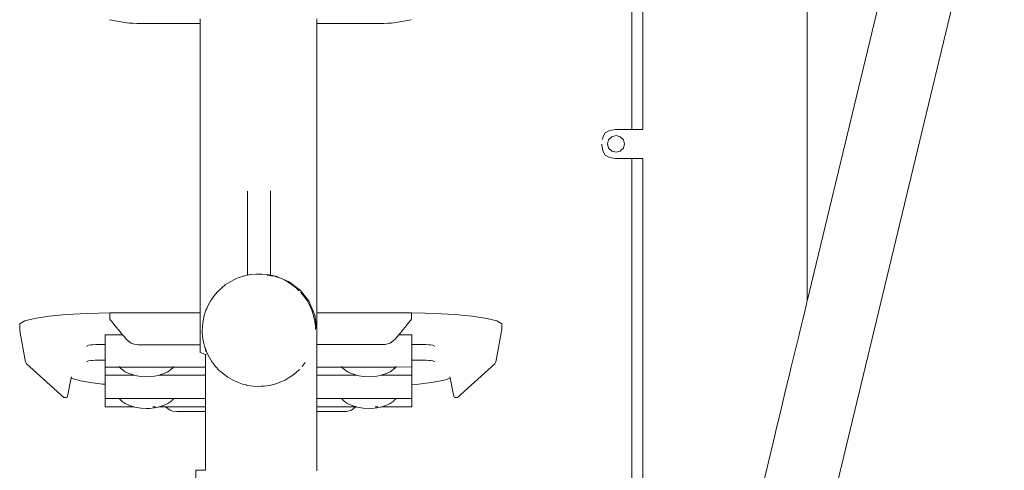
# Model space of a CAD drawing. Extents: x 3082 to 5633, y -3793 to -2539.
# Drawn here: x 4560 to 4621, y -2770 to -2743 of the extents above; entities that cross this region are included whole.
import ezdxf

# ---------------------------------------------------------------- set-up
doc = ezdxf.new("R2010")
doc.units = 0
doc.header["$MEASUREMENT"] = 0
doc.layers.add('ProfileEdges_Nr_Pióra__7', color=7, linetype='Continuous', lineweight=18)

msp = doc.modelspace()

# ---------------------------------------------------------------- linework, layer by layer
at = {"layer": 'ProfileEdges_Nr_Pióra__7', "linetype": 'Continuous', "flags": 128}
for points in [[(4608.605, -2760.018), (4608.608, -2715.901)], [(4597.773, -2749.4), (4597.773, -2717.258)], [(4598.444, -2717.258), (4598.444, -2749.4)], [(4608.605, -2760.018), (4616.487, -2727.296)], [(4620.802, -2728.377), (4608.603, -2779.022)], [(4565.457, -2742.6), (4566.535, -2742.789)], [(4566.535, -2742.789), (4566.681, -2742.806)], [(4566.681, -2742.806), (4566.902, -2742.821)], [(4566.902, -2742.821), (4567.151, -2742.828)], [(4567.151, -2742.828), (4571.059, -2742.828)], [(4571.059, -2742.542), (4571.059, -2742.659)], [(4571.059, -2742.659), (4571.059, -2742.785)], [(4571.059, -2742.785), (4571.059, -2742.828)], [(4571.059, -2742.828), (4571.059, -2760.74)], [(4578.289, -2742.66), (4578.289, -2742.538)], [(4578.289, -2742.705), (4578.289, -2742.66)], [(4578.289, -2742.828), (4578.289, -2742.705)], [(4578.289, -2742.828), (4579.898, -2742.828)], [(4578.289, -2760.74), (4578.289, -2742.828)], [(4579.898, -2742.828), (4582.43, -2742.828)], [(4582.43, -2742.828), (4582.679, -2742.821)], [(4582.679, -2742.821), (4582.899, -2742.806)], [(4582.899, -2742.806), (4583.045, -2742.789)], [(4584.124, -2742.6), (4583.045, -2742.789)], [(4596.389, -2749.451), (4596.124, -2749.603)], [(4596.759, -2749.4), (4596.389, -2749.451)], [(4597.773, -2749.4), (4596.759, -2749.4)], [(4598.444, -2749.4), (4597.773, -2749.4)], [(4595.943, -2750.007), (4595.966, -2749.857)], [(4596.124, -2749.603), (4595.966, -2749.857)], [(4596.252, -2750.283), (4596.324, -2750.027)], [(4596.324, -2750.027), (4596.519, -2749.839)], [(4596.519, -2749.839), (4596.786, -2749.77)], [(4596.786, -2749.77), (4597.053, -2749.839)], [(4597.053, -2749.839), (4597.249, -2750.027)], [(4597.249, -2750.027), (4597.32, -2750.283)], [(4595.913, -2750.299), (4595.913, -2750.362)], [(4595.913, -2750.362), (4595.966, -2750.718)], [(4595.966, -2750.718), (4596.124, -2750.972)], [(4596.302, -2750.462), (4596.252, -2750.283)], [(4596.324, -2750.54), (4596.302, -2750.462)], [(4596.519, -2750.728), (4596.324, -2750.54)], [(4596.786, -2750.796), (4596.519, -2750.728)], [(4597.053, -2750.728), (4596.786, -2750.796)], [(4597.114, -2750.669), (4597.053, -2750.728)], [(4597.249, -2750.54), (4597.114, -2750.669)], [(4597.32, -2750.283), (4597.249, -2750.54)], [(4596.124, -2750.972), (4596.389, -2751.125)], [(4596.389, -2751.125), (4596.759, -2751.175)], [(4597.773, -2751.175), (4596.759, -2751.175)], [(4597.773, -2783.317), (4597.773, -2751.175)], [(4597.773, -2751.175), (4598.444, -2751.175)], [(4598.444, -2751.175), (4598.443, -2783.317)], [(4573.984, -2758.403), (4573.984, -2753.197)], [(4575.406, -2753.191), (4575.406, -2758.404)], [(4573.226, -2758.651), (4572.925, -2758.805)], [(4573.226, -2758.651), (4573.313, -2758.616)], [(4573.313, -2758.616), (4573.419, -2758.573)], [(4573.419, -2758.573), (4573.539, -2758.525)], [(4573.539, -2758.525), (4573.863, -2758.427)], [(4573.984, -2758.403), (4573.863, -2758.427)], [(4573.997, -2758.401), (4573.984, -2758.403)], [(4574.195, -2758.363), (4573.997, -2758.401)], [(4574.532, -2758.333), (4574.195, -2758.363)], [(4574.871, -2758.331), (4574.532, -2758.333)], [(4575.207, -2758.364), (4574.871, -2758.331)], [(4575.2, -2758.395), (4575.342, -2758.414)], [(4575.406, -2758.404), (4575.207, -2758.364)], [(4575.342, -2758.414), (4575.357, -2758.415)], [(4575.357, -2758.415), (4575.526, -2758.463)], [(4575.539, -2758.431), (4575.406, -2758.404)], [(4575.533, -2758.439), (4575.553, -2758.442)], [(4575.594, -2758.447), (4575.539, -2758.431)], [(4575.56, -2758.443), (4575.594, -2758.447)], [(4575.594, -2758.447), (4575.751, -2758.468)], [(4575.836, -2758.517), (4575.594, -2758.447)], [(4575.751, -2758.468), (4575.806, -2758.491)], [(4575.806, -2758.491), (4575.93, -2758.543)], [(4575.864, -2758.525), (4575.838, -2758.518)], [(4576.177, -2758.653), (4575.864, -2758.525)], [(4575.93, -2758.543), (4576.573, -2758.813)], [(4576.477, -2758.809), (4576.177, -2758.653)], [(4572.249, -2759.324), (4572.135, -2759.433)], [(4572.315, -2759.261), (4572.249, -2759.324)], [(4572.378, -2759.201), (4572.315, -2759.261)], [(4572.641, -2758.988), (4572.378, -2759.201)], [(4572.925, -2758.805), (4572.641, -2758.988)], [(4576.758, -2758.996), (4576.477, -2758.809)], [(4576.939, -2759.094), (4576.573, -2758.813)], [(4576.758, -2758.996), (4577.023, -2759.205)], [(4577.034, -2759.166), (4576.939, -2759.094)], [(4577.096, -2759.276), (4577.023, -2759.205)], [(4577.27, -2759.347), (4577.034, -2759.166)], [(4577.133, -2759.311), (4577.096, -2759.276)], [(4577.155, -2759.332), (4577.133, -2759.311)], [(4571.916, -2759.69), (4571.725, -2759.968)], [(4572.135, -2759.433), (4571.916, -2759.69)], [(4577.17, -2759.347), (4577.155, -2759.332)], [(4577.181, -2759.358), (4577.17, -2759.347)], [(4577.27, -2759.347), (4577.8, -2760.029)], [(4577.481, -2759.699), (4577.27, -2759.446)], [(4577.675, -2759.974), (4577.481, -2759.699)], [(4571.471, -2760.458), (4571.423, -2760.568)], [(4571.495, -2760.402), (4571.471, -2760.458)], [(4571.558, -2760.26), (4571.495, -2760.402)], [(4571.725, -2759.968), (4571.558, -2760.26)], [(4577.79, -2760.18), (4577.675, -2759.974)], [(4577.808, -2760.212), (4577.79, -2760.18)], [(4577.853, -2760.145), (4577.808, -2760.039)], [(4577.839, -2760.268), (4577.808, -2760.212)], [(4577.839, -2760.268), (4577.973, -2760.576)], [(4578.155, -2760.854), (4577.853, -2760.145)], [(4608.414, -2760.81), (4608.544, -2760.269)], [(4608.544, -2760.269), (4608.565, -2760.183)], [(4608.565, -2760.183), (4608.598, -2760.047)], [(4608.598, -2760.047), (4608.605, -2760.018)], [(4560.215, -2761.233), (4560.828, -2761.073)], [(4561.701, -2760.937), (4560.828, -2761.073)], [(4561.701, -2760.937), (4562.795, -2760.832)], [(4562.795, -2760.832), (4564.067, -2760.765)], [(4564.067, -2760.765), (4565.476, -2760.741)], [(4565.476, -2760.741), (4565.477, -2760.761)], [(4571.059, -2760.74), (4565.477, -2760.74)], [(4565.477, -2760.74), (4565.477, -2760.761)], [(4565.477, -2760.761), (4565.477, -2761.101)], [(4565.477, -2761.101), (4565.477, -2761.121)], [(4565.522, -2761.177), (4565.477, -2761.121)], [(4571.059, -2760.74), (4571.059, -2760.885)], [(4571.059, -2760.885), (4571.059, -2761.101)], [(4571.059, -2761.101), (4571.059, -2762.321)], [(4571.318, -2760.887), (4571.246, -2761.216)], [(4571.423, -2760.568), (4571.318, -2760.887)], [(4578.076, -2760.897), (4577.973, -2760.576)], [(4578.122, -2761.102), (4578.076, -2760.897)], [(4578.15, -2761.224), (4578.122, -2761.102)], [(4578.155, -2760.854), (4578.277, -2761.754)], [(4578.289, -2760.74), (4584.143, -2760.74)], [(4578.289, -2760.875), (4578.289, -2760.74)], [(4578.289, -2761.101), (4578.289, -2760.875)], [(4578.289, -2761.646), (4578.289, -2761.101)], [(4584.143, -2761.121), (4584.098, -2761.177)], [(4584.143, -2760.761), (4584.143, -2760.74)], [(4584.143, -2760.761), (4584.144, -2760.741)], [(4584.143, -2761.101), (4584.143, -2760.761)], [(4584.143, -2761.121), (4584.143, -2761.101)], [(4584.144, -2760.741), (4584.986, -2760.755)], [(4584.986, -2760.755), (4585.553, -2760.765)], [(4586.825, -2760.832), (4585.553, -2760.765)], [(4586.825, -2760.832), (4587.919, -2760.937)], [(4588.792, -2761.073), (4587.919, -2760.937)], [(4589.405, -2761.233), (4588.792, -2761.073)], [(4608.235, -2761.551), (4608.333, -2761.148)], [(4608.333, -2761.148), (4608.38, -2760.952)], [(4608.38, -2760.952), (4608.414, -2760.81)], [(4560.215, -2761.233), (4559.904, -2761.412)], [(4559.904, -2761.412), (4559.904, -2761.772)], [(4565.578, -2761.245), (4565.522, -2761.177)], [(4565.89, -2761.629), (4565.578, -2761.245)], [(4566.001, -2761.765), (4565.89, -2761.629)], [(4571.203, -2761.549), (4571.194, -2761.885)], [(4571.246, -2761.216), (4571.203, -2761.549)], [(4578.155, -2761.265), (4578.15, -2761.224)], [(4578.191, -2761.558), (4578.155, -2761.265)], [(4578.194, -2761.763), (4578.191, -2761.558)], [(4578.289, -2762.496), (4578.289, -2761.646)], [(4583.73, -2761.629), (4583.619, -2761.765)], [(4584.042, -2761.245), (4583.73, -2761.629)], [(4584.098, -2761.177), (4584.042, -2761.245)], [(4589.717, -2761.412), (4589.405, -2761.233)], [(4589.717, -2761.772), (4589.717, -2761.412)], [(4608.176, -2761.799), (4608.235, -2761.551)], [(4559.904, -2761.772), (4559.939, -2761.962)], [(4560.222, -2763.559), (4559.939, -2761.962)], [(4565.2, -2762.083), (4566.26, -2762.083)], [(4565.2, -2762.083), (4565.2, -2762.129)], [(4565.2, -2762.129), (4565.2, -2762.147)], [(4565.2, -2762.606), (4565.2, -2762.147)], [(4566.02, -2761.788), (4566.001, -2761.765)], [(4566.052, -2761.828), (4566.02, -2761.788)], [(4566.052, -2761.828), (4566.067, -2761.846)], [(4566.067, -2761.846), (4566.102, -2761.89)], [(4566.102, -2761.89), (4566.129, -2761.922)], [(4566.129, -2761.922), (4566.139, -2761.935)], [(4566.146, -2761.942), (4566.26, -2762.083)], [(4566.358, -2762.203), (4566.26, -2762.083)], [(4566.51, -2762.39), (4566.358, -2762.203)], [(4571.059, -2762.321), (4571.059, -2762.618)], [(4571.22, -2762.221), (4571.194, -2761.885)], [(4571.275, -2762.552), (4571.22, -2762.221)], [(4578.278, -2761.762), (4578.278, -2761.871)], [(4578.278, -2761.871), (4578.278, -2763.194)], [(4583.36, -2762.083), (4583.11, -2762.39)], [(4583.475, -2761.942), (4583.36, -2762.083)], [(4583.36, -2762.083), (4584.154, -2762.083)], [(4583.491, -2761.922), (4583.481, -2761.935)], [(4583.518, -2761.89), (4583.491, -2761.922)], [(4583.553, -2761.846), (4583.518, -2761.89)], [(4583.568, -2761.828), (4583.553, -2761.846)], [(4583.6, -2761.788), (4583.568, -2761.828)], [(4583.619, -2761.765), (4583.6, -2761.788)], [(4584.154, -2762.138), (4584.154, -2762.083)], [(4584.154, -2762.157), (4584.154, -2762.138)], [(4584.154, -2762.574), (4584.154, -2762.157)], [(4589.681, -2761.962), (4589.399, -2763.559)], [(4589.681, -2761.962), (4589.717, -2761.772)], [(4607.848, -2763.16), (4608.104, -2762.097)], [(4608.104, -2762.097), (4608.176, -2761.799)], [(4564.065, -2762.804), (4564.065, -2762.784)], [(4564.072, -2762.78), (4564.159, -2762.737)], [(4564.307, -2762.717), (4564.159, -2762.737)], [(4564.416, -2762.703), (4564.307, -2762.717)], [(4564.416, -2762.703), (4564.606, -2762.696)], [(4564.606, -2762.696), (4564.766, -2762.69)], [(4564.766, -2762.69), (4565.2, -2762.69)], [(4565.2, -2762.606), (4565.2, -2762.63)], [(4565.2, -2762.63), (4565.2, -2762.647)], [(4565.2, -2762.647), (4565.2, -2762.69)], [(4565.2, -2762.69), (4565.2, -2762.898)], [(4565.2, -2762.898), (4565.2, -2762.95)], [(4565.2, -2762.95), (4565.2, -2762.99)], [(4566.51, -2762.39), (4566.808, -2762.614)], [(4566.981, -2762.676), (4566.808, -2762.614)], [(4566.981, -2762.676), (4567.237, -2762.705)], [(4571.059, -2762.704), (4567.237, -2762.705)], [(4571.059, -2762.618), (4571.059, -2762.683)], [(4571.059, -2763.189), (4571.059, -2762.704)], [(4571.275, -2762.552), (4571.363, -2762.876)], [(4571.363, -2762.876), (4571.396, -2762.962)], [(4571.396, -2762.89), (4571.396, -2762.962)], [(4571.396, -2762.962), (4571.396, -2763.1)], [(4571.396, -2762.962), (4571.483, -2763.19)], [(4578.289, -2762.683), (4578.289, -2762.496)], [(4578.289, -2762.7), (4578.289, -2762.689)], [(4582.515, -2762.698), (4578.289, -2762.7)], [(4578.289, -2763.013), (4578.289, -2762.7)], [(4582.515, -2762.698), (4582.813, -2762.614)], [(4582.813, -2762.614), (4583.11, -2762.39)], [(4584.154, -2762.605), (4584.154, -2762.574)], [(4584.154, -2762.621), (4584.154, -2762.605)], [(4584.154, -2762.69), (4584.154, -2762.621)], [(4584.154, -2762.69), (4584.854, -2762.69)], [(4584.154, -2762.69), (4584.154, -2762.898)], [(4584.154, -2762.982), (4584.154, -2762.898)], [(4584.854, -2762.69), (4585.014, -2762.696)], [(4585.014, -2762.696), (4585.205, -2762.703)], [(4585.313, -2762.717), (4585.205, -2762.703)], [(4585.461, -2762.737), (4585.313, -2762.717)], [(4585.461, -2762.737), (4585.548, -2762.78)], [(4585.555, -2762.784), (4585.555, -2762.804)], [(4560.222, -2763.559), (4560.273, -2763.771)], [(4565.2, -2762.998), (4565.2, -2763.658)], [(4571.059, -2763.189), (4571.396, -2763.317)], [(4571.396, -2763.317), (4571.427, -2763.329)], [(4571.396, -2763.317), (4571.396, -2764.048)], [(4571.483, -2763.19), (4571.508, -2763.241)], [(4571.508, -2763.241), (4571.519, -2763.262)], [(4571.519, -2763.262), (4571.547, -2763.318)], [(4571.547, -2763.318), (4571.634, -2763.492)], [(4571.811, -2763.778), (4571.634, -2763.492)], [(4578.278, -2763.194), (4578.289, -2763.189)], [(4578.278, -2763.194), (4578.278, -2763.439)], [(4578.278, -2763.439), (4578.278, -2764.048)], [(4578.289, -2763.189), (4578.289, -2763.013)], [(4584.154, -2763.047), (4584.154, -2762.982)], [(4584.154, -2763.06), (4584.154, -2763.047)], [(4584.154, -2763.658), (4584.154, -2763.06)], [(4589.399, -2763.559), (4589.347, -2763.771)], [(4607.607, -2764.158), (4607.765, -2763.502)], [(4607.765, -2763.502), (4607.848, -2763.16)], [(4560.273, -2763.771), (4560.32, -2763.876)], [(4560.32, -2763.876), (4562.642, -2765.968)], [(4564.066, -2763.771), (4564.066, -2763.751)], [(4564.073, -2763.748), (4564.159, -2763.704)], [(4564.307, -2763.685), (4564.159, -2763.704)], [(4564.416, -2763.67), (4564.307, -2763.685)], [(4564.578, -2763.664), (4564.416, -2763.67)], [(4564.766, -2763.658), (4564.578, -2763.664)], [(4564.766, -2763.658), (4565.2, -2763.658)], [(4565.2, -2763.658), (4565.2, -2763.865)], [(4565.2, -2763.865), (4565.2, -2764.048)], [(4565.2, -2764.083), (4565.2, -2764.048)], [(4565.2, -2764.083), (4565.2, -2764.552)], [(4566.078, -2764.083), (4565.2, -2764.083)], [(4566.044, -2764.05), (4566.078, -2764.083)], [(4566.078, -2764.083), (4566.168, -2764.171)], [(4566.201, -2764.083), (4566.078, -2764.083)], [(4566.168, -2764.171), (4566.246, -2764.243)], [(4566.231, -2764.083), (4566.201, -2764.083)], [(4566.292, -2764.083), (4566.231, -2764.083)], [(4566.521, -2764.083), (4566.301, -2764.083)], [(4566.676, -2764.083), (4566.521, -2764.083)], [(4566.893, -2764.083), (4566.676, -2764.083)], [(4567.197, -2764.083), (4566.893, -2764.083)], [(4567.259, -2764.083), (4567.197, -2764.083)], [(4567.311, -2764.083), (4567.259, -2764.083)], [(4567.677, -2764.083), (4567.311, -2764.083)], [(4567.75, -2764.083), (4567.677, -2764.083)], [(4568.097, -2764.083), (4567.75, -2764.083)], [(4568.19, -2764.083), (4568.097, -2764.083)], [(4568.46, -2764.083), (4568.19, -2764.083)], [(4568.608, -2764.083), (4568.46, -2764.083)], [(4568.771, -2764.083), (4568.608, -2764.083)], [(4568.979, -2764.083), (4568.771, -2764.083)], [(4569.038, -2764.083), (4568.979, -2764.083)], [(4569.2, -2764.083), (4569.038, -2764.083)], [(4569.248, -2764.083), (4569.209, -2764.083)], [(4569.269, -2764.083), (4569.248, -2764.083)], [(4569.315, -2764.183), (4569.255, -2764.243)], [(4569.36, -2764.083), (4569.269, -2764.083)], [(4569.332, -2764.171), (4569.315, -2764.183)], [(4569.422, -2764.083), (4569.332, -2764.171)], [(4569.422, -2764.083), (4569.36, -2764.083)], [(4569.458, -2764.048), (4569.422, -2764.083)], [(4571.396, -2764.083), (4569.422, -2764.083)], [(4571.396, -2764.048), (4571.396, -2764.059)], [(4571.396, -2764.059), (4571.396, -2764.083)], [(4571.396, -2764.083), (4571.396, -2764.552)], [(4571.811, -2763.778), (4571.866, -2763.85)], [(4571.866, -2763.85), (4571.893, -2763.886)], [(4571.893, -2763.886), (4572.016, -2764.045)], [(4572.016, -2764.045), (4572.247, -2764.291)], [(4577.369, -2764.051), (4577.562, -2763.799)], [(4578.278, -2764.048), (4578.278, -2764.072)], [(4578.278, -2764.072), (4578.278, -2764.083)], [(4578.976, -2764.083), (4578.278, -2764.083)], [(4578.278, -2764.083), (4578.278, -2764.552)], [(4579.827, -2764.083), (4578.976, -2764.083)], [(4579.791, -2764.048), (4579.819, -2764.075)], [(4579.827, -2764.083), (4579.914, -2764.168)], [(4579.95, -2764.083), (4579.827, -2764.083)], [(4579.917, -2764.171), (4579.994, -2764.243)], [(4579.979, -2764.083), (4579.95, -2764.083)], [(4580.04, -2764.083), (4579.979, -2764.083)], [(4580.269, -2764.083), (4580.049, -2764.083)], [(4580.424, -2764.083), (4580.269, -2764.083)], [(4580.641, -2764.083), (4580.424, -2764.083)], [(4580.945, -2764.083), (4580.641, -2764.083)], [(4581.008, -2764.083), (4580.945, -2764.083)], [(4581.059, -2764.083), (4581.008, -2764.083)], [(4581.425, -2764.083), (4581.059, -2764.083)], [(4581.499, -2764.083), (4581.425, -2764.083)], [(4581.845, -2764.083), (4581.499, -2764.083)], [(4581.938, -2764.083), (4581.845, -2764.083)], [(4582.208, -2764.083), (4581.938, -2764.083)], [(4582.356, -2764.083), (4582.208, -2764.083)], [(4582.52, -2764.083), (4582.356, -2764.083)], [(4582.728, -2764.083), (4582.52, -2764.083)], [(4582.786, -2764.083), (4582.728, -2764.083)], [(4582.948, -2764.083), (4582.786, -2764.083)], [(4582.997, -2764.083), (4582.957, -2764.083)], [(4583.018, -2764.083), (4582.997, -2764.083)], [(4583.063, -2764.183), (4583.003, -2764.243)], [(4583.108, -2764.083), (4583.018, -2764.083)], [(4583.08, -2764.171), (4583.063, -2764.183)], [(4583.17, -2764.083), (4583.08, -2764.171)], [(4583.17, -2764.083), (4583.108, -2764.083)], [(4583.206, -2764.048), (4583.172, -2764.081)], [(4584.154, -2764.083), (4583.172, -2764.081)], [(4584.154, -2763.658), (4584.854, -2763.658)], [(4584.154, -2763.865), (4584.154, -2763.658)], [(4584.155, -2764.037), (4584.154, -2763.865)], [(4584.154, -2764.048), (4584.155, -2764.037)], [(4584.154, -2764.048), (4584.154, -2764.083)], [(4584.155, -2764.318), (4584.154, -2764.083)], [(4584.854, -2763.658), (4585.043, -2763.664)], [(4585.043, -2763.664), (4585.205, -2763.67)], [(4585.205, -2763.67), (4585.313, -2763.685)], [(4585.313, -2763.685), (4585.461, -2763.704)], [(4585.461, -2763.704), (4585.548, -2763.748)], [(4585.555, -2763.751), (4585.555, -2763.771)], [(4586.978, -2765.968), (4589.3, -2763.876)], [(4589.347, -2763.771), (4589.3, -2763.876)], [(4607.515, -2764.542), (4607.607, -2764.158)], [(4562.887, -2765.794), (4563.095, -2764.755)], [(4563.095, -2764.755), (4563.099, -2764.736)], [(4563.221, -2764.821), (4563.095, -2764.755)], [(4563.099, -2764.736), (4563.109, -2764.685)], [(4565.2, -2764.576), (4565.2, -2764.552)], [(4565.2, -2764.587), (4565.2, -2764.576)], [(4566.984, -2764.587), (4565.2, -2764.587)], [(4565.2, -2764.587), (4565.2, -2764.757)], [(4565.2, -2764.757), (4565.2, -2764.839)], [(4566.435, -2764.373), (4566.246, -2764.243)], [(4566.435, -2764.373), (4566.657, -2764.482)], [(4566.876, -2764.552), (4566.657, -2764.482)], [(4566.984, -2764.587), (4566.886, -2764.555)], [(4567.032, -2764.602), (4566.984, -2764.587)], [(4567.032, -2764.602), (4567.395, -2764.668)], [(4567.75, -2764.685), (4567.395, -2764.668)], [(4567.93, -2764.675), (4567.75, -2764.685)], [(4568.239, -2764.648), (4567.93, -2764.675)], [(4568.239, -2764.648), (4568.468, -2764.602)], [(4568.468, -2764.602), (4568.516, -2764.587)], [(4568.516, -2764.587), (4568.605, -2764.558)], [(4570.507, -2764.587), (4568.516, -2764.587)], [(4568.605, -2764.558), (4568.624, -2764.552)], [(4568.624, -2764.552), (4568.843, -2764.482)], [(4569.065, -2764.373), (4568.843, -2764.482)], [(4569.065, -2764.373), (4569.255, -2764.243)], [(4571.396, -2764.587), (4570.507, -2764.587)], [(4571.396, -2764.552), (4571.396, -2764.563)], [(4571.396, -2764.563), (4571.396, -2764.587)], [(4571.396, -2764.587), (4571.396, -2764.679)], [(4571.396, -2764.679), (4571.396, -2766.002)], [(4572.404, -2764.431), (4572.247, -2764.291)], [(4572.429, -2764.453), (4572.404, -2764.431)], [(4572.499, -2764.515), (4572.429, -2764.453)], [(4572.499, -2764.515), (4572.772, -2764.713)], [(4572.772, -2764.713), (4573.065, -2764.882)], [(4576.32, -2764.888), (4576.57, -2764.741)], [(4576.576, -2764.737), (4576.611, -2764.717)], [(4576.611, -2764.717), (4576.886, -2764.52)], [(4576.886, -2764.52), (4577.14, -2764.298)], [(4577.14, -2764.298), (4577.206, -2764.227)], [(4578.278, -2764.552), (4578.278, -2764.576)], [(4578.278, -2764.576), (4578.278, -2764.587)], [(4580.733, -2764.587), (4578.278, -2764.587)], [(4578.278, -2764.587), (4578.278, -2765.392)], [(4580.184, -2764.373), (4579.994, -2764.243)], [(4580.184, -2764.373), (4580.406, -2764.482)], [(4580.406, -2764.482), (4580.625, -2764.552)], [(4580.625, -2764.552), (4580.713, -2764.581)], [(4580.718, -2764.581), (4580.733, -2764.587)], [(4580.736, -2764.587), (4580.78, -2764.602)], [(4580.747, -2764.587), (4580.736, -2764.587)], [(4580.78, -2764.602), (4581.143, -2764.668)], [(4581.685, -2764.68), (4581.143, -2764.668)], [(4581.685, -2764.68), (4581.987, -2764.648)], [(4582.217, -2764.602), (4581.987, -2764.648)], [(4582.217, -2764.602), (4582.264, -2764.587)], [(4582.264, -2764.587), (4582.275, -2764.583)], [(4584.154, -2764.587), (4582.264, -2764.587)], [(4582.275, -2764.583), (4582.373, -2764.552)], [(4582.373, -2764.552), (4582.592, -2764.482)], [(4582.714, -2764.422), (4582.592, -2764.482)], [(4582.813, -2764.373), (4582.714, -2764.422)], [(4582.813, -2764.373), (4583.003, -2764.243)], [(4584.154, -2764.552), (4584.155, -2764.318)], [(4584.154, -2764.552), (4584.154, -2764.587)], [(4584.155, -2764.674), (4584.154, -2764.587)], [(4584.155, -2764.78), (4584.155, -2764.674)], [(4584.155, -2764.78), (4584.155, -2764.815)], [(4586.525, -2764.755), (4586.399, -2764.821)], [(4586.511, -2764.685), (4586.525, -2764.755)], [(4586.525, -2764.755), (4586.733, -2765.794)], [(4607.338, -2765.277), (4607.515, -2764.542)], [(4563.665, -2764.942), (4563.221, -2764.821)], [(4563.665, -2764.942), (4564.274, -2765.047)], [(4565.022, -2765.134), (4564.274, -2765.047)], [(4565.022, -2765.134), (4565.2, -2765.147)], [(4565.2, -2764.839), (4565.2, -2764.866)], [(4565.2, -2764.866), (4565.2, -2764.889)], [(4565.2, -2764.889), (4565.2, -2764.909)], [(4565.2, -2764.909), (4565.2, -2764.933)], [(4565.2, -2764.933), (4565.2, -2764.956)], [(4565.2, -2764.956), (4565.2, -2764.971)], [(4565.2, -2764.971), (4565.2, -2765.011)], [(4565.2, -2765.011), (4565.2, -2765.064)], [(4565.2, -2765.064), (4565.2, -2765.096)], [(4565.2, -2765.096), (4565.2, -2765.134)], [(4565.2, -2765.134), (4565.2, -2765.147)], [(4565.2, -2765.147), (4565.2, -2766.002)], [(4573.065, -2764.882), (4573.101, -2764.899)], [(4573.101, -2764.899), (4573.371, -2765.025)], [(4573.69, -2765.137), (4573.371, -2765.025)], [(4573.69, -2765.137), (4573.907, -2765.191)], [(4573.907, -2765.191), (4573.923, -2765.195)], [(4573.923, -2765.195), (4573.941, -2765.199)], [(4573.941, -2765.199), (4574.018, -2765.218)], [(4574.018, -2765.218), (4574.353, -2765.266)], [(4574.353, -2765.266), (4574.691, -2765.284)], [(4574.691, -2765.284), (4574.837, -2765.277)], [(4574.837, -2765.277), (4575.029, -2765.268)], [(4575.029, -2765.268), (4575.364, -2765.219)], [(4575.364, -2765.219), (4575.693, -2765.14)], [(4575.693, -2765.14), (4575.743, -2765.122)], [(4575.751, -2765.119), (4576.012, -2765.028)], [(4576.012, -2765.028), (4576.32, -2764.888)], [(4578.278, -2765.392), (4578.278, -2766.002)], [(4584.155, -2764.843), (4584.155, -2764.815)], [(4584.155, -2764.87), (4584.155, -2764.843)], [(4584.155, -2764.9), (4584.155, -2764.87)], [(4584.155, -2764.93), (4584.155, -2764.9)], [(4584.155, -2764.949), (4584.155, -2764.93)], [(4584.155, -2765.001), (4584.155, -2764.949)], [(4584.155, -2765.069), (4584.155, -2765.001)], [(4584.155, -2765.109), (4584.155, -2765.069)], [(4584.155, -2765.159), (4584.155, -2765.109)], [(4584.598, -2765.134), (4584.155, -2765.167)], [(4584.155, -2766.002), (4584.155, -2765.167)], [(4585.347, -2765.047), (4584.598, -2765.134)], [(4585.955, -2764.942), (4585.347, -2765.047)], [(4586.159, -2764.887), (4585.955, -2764.942)], [(4586.399, -2764.821), (4586.159, -2764.887)], [(4607.236, -2765.698), (4607.338, -2765.277)], [(4562.642, -2765.968), (4562.792, -2765.969)], [(4562.838, -2765.94), (4562.792, -2765.969)], [(4562.887, -2765.794), (4562.838, -2765.94)], [(4565.2, -2766.036), (4565.2, -2766.002)], [(4571.396, -2766.002), (4571.396, -2766.013)], [(4571.396, -2766.013), (4571.396, -2766.036)], [(4578.278, -2766.002), (4578.278, -2766.026)], [(4584.155, -2766.002), (4584.155, -2766.036)], [(4586.733, -2765.794), (4586.782, -2765.94)], [(4586.782, -2765.94), (4586.828, -2765.969)], [(4586.828, -2765.969), (4586.978, -2765.968)], [(4607.041, -2766.509), (4607.236, -2765.698)], [(4566.062, -2766.036), (4565.2, -2766.036)], [(4565.2, -2766.036), (4565.2, -2766.506)], [(4565.2, -2766.506), (4565.2, -2766.541)], [(4566.933, -2766.541), (4565.2, -2766.541)], [(4566.062, -2766.036), (4566.169, -2766.141)], [(4566.155, -2766.036), (4566.062, -2766.036)], [(4566.216, -2766.036), (4566.155, -2766.036)], [(4566.169, -2766.141), (4566.246, -2766.213)], [(4566.282, -2766.036), (4566.216, -2766.036)], [(4566.436, -2766.344), (4566.246, -2766.213)], [(4566.359, -2766.036), (4566.282, -2766.036)], [(4566.504, -2766.036), (4566.359, -2766.036)], [(4566.436, -2766.344), (4566.658, -2766.452)], [(4566.606, -2766.036), (4566.504, -2766.036)], [(4566.655, -2766.036), (4566.606, -2766.036)], [(4566.825, -2766.506), (4566.658, -2766.452)], [(4566.881, -2766.036), (4566.659, -2766.036)], [(4566.933, -2766.541), (4566.834, -2766.509)], [(4567.135, -2766.036), (4566.881, -2766.036)], [(4567.033, -2766.573), (4566.933, -2766.541)], [(4567.007, -2766.541), (4566.962, -2766.541)], [(4567.033, -2766.573), (4567.396, -2766.638)], [(4567.171, -2766.036), (4567.135, -2766.036)], [(4567.305, -2766.036), (4567.171, -2766.036)], [(4567.322, -2766.036), (4567.305, -2766.036)], [(4567.625, -2766.036), (4567.322, -2766.036)], [(4567.751, -2766.036), (4567.625, -2766.036)], [(4567.924, -2766.036), (4567.751, -2766.036)], [(4568.058, -2766.036), (4567.924, -2766.036)], [(4568.24, -2766.618), (4567.931, -2766.645)], [(4568.197, -2766.036), (4568.058, -2766.036)], [(4568.187, -2766.541), (4568.145, -2766.541)], [(4568.299, -2766.541), (4568.187, -2766.541)], [(4568.433, -2766.036), (4568.197, -2766.036)], [(4568.24, -2766.618), (4568.469, -2766.573)], [(4568.62, -2766.036), (4568.433, -2766.036)], [(4568.469, -2766.573), (4568.569, -2766.541)], [(4568.516, -2766.541), (4568.493, -2766.541)], [(4568.54, -2766.541), (4568.516, -2766.541)], [(4568.569, -2766.541), (4568.657, -2766.512)], [(4568.927, -2766.541), (4568.569, -2766.541)], [(4568.757, -2766.036), (4568.62, -2766.036)], [(4568.657, -2766.512), (4568.677, -2766.506)], [(4568.677, -2766.506), (4568.844, -2766.452)], [(4568.997, -2766.036), (4568.757, -2766.036)], [(4569.066, -2766.344), (4568.844, -2766.452)], [(4568.927, -2766.541), (4569.202, -2766.747)], [(4571.396, -2766.541), (4568.941, -2766.541)], [(4569.036, -2766.036), (4568.997, -2766.036)], [(4569.142, -2766.036), (4569.036, -2766.036)], [(4569.066, -2766.344), (4569.255, -2766.213)], [(4569.219, -2766.036), (4569.142, -2766.036)], [(4569.242, -2766.036), (4569.219, -2766.036)], [(4569.286, -2766.036), (4569.242, -2766.036)], [(4569.255, -2766.213), (4569.316, -2766.154)], [(4569.311, -2766.036), (4569.286, -2766.036)], [(4569.366, -2766.036), (4569.311, -2766.036)], [(4569.334, -2766.136), (4569.44, -2766.036)], [(4569.44, -2766.036), (4569.366, -2766.036)], [(4571.396, -2766.036), (4569.44, -2766.036)], [(4571.396, -2766.036), (4571.396, -2766.506)], [(4571.396, -2766.506), (4571.396, -2766.517)], [(4571.396, -2766.517), (4571.396, -2766.541)], [(4571.396, -2766.541), (4571.396, -2766.609)], [(4571.396, -2766.609), (4571.396, -2766.817)], [(4578.278, -2766.026), (4578.278, -2766.036)], [(4578.976, -2766.036), (4578.278, -2766.036)], [(4578.278, -2766.036), (4578.278, -2766.506)], [(4578.278, -2766.506), (4578.278, -2766.53)], [(4578.278, -2766.53), (4578.278, -2766.541)], [(4579.139, -2766.541), (4578.278, -2766.541)], [(4578.278, -2766.541), (4578.278, -2766.586)], [(4578.278, -2766.586), (4578.278, -2766.774)], [(4579.81, -2766.036), (4578.976, -2766.036)], [(4580.352, -2766.541), (4579.139, -2766.541)], [(4579.81, -2766.036), (4579.895, -2766.12)], [(4579.902, -2766.036), (4579.81, -2766.036)], [(4579.895, -2766.12), (4579.917, -2766.141)], [(4579.964, -2766.036), (4579.902, -2766.036)], [(4579.917, -2766.141), (4579.994, -2766.213)], [(4580.03, -2766.036), (4579.964, -2766.036)], [(4580.184, -2766.344), (4579.994, -2766.213)], [(4580.107, -2766.036), (4580.03, -2766.036)], [(4580.252, -2766.036), (4580.107, -2766.036)], [(4580.184, -2766.344), (4580.406, -2766.452)], [(4580.354, -2766.036), (4580.252, -2766.036)], [(4580.679, -2766.541), (4580.352, -2766.541)], [(4580.403, -2766.036), (4580.354, -2766.036)], [(4580.406, -2766.452), (4580.572, -2766.506)], [(4580.629, -2766.036), (4580.407, -2766.036)], [(4580.419, -2766.747), (4580.689, -2766.543)], [(4580.572, -2766.506), (4580.661, -2766.534)], [(4580.629, -2766.036), (4580.883, -2766.036)], [(4580.661, -2766.534), (4580.679, -2766.541)], [(4580.689, -2766.543), (4580.78, -2766.573)], [(4580.754, -2766.541), (4580.71, -2766.541)], [(4580.78, -2766.573), (4581.143, -2766.638)], [(4580.883, -2766.036), (4580.919, -2766.036)], [(4580.919, -2766.036), (4581.053, -2766.036)], [(4581.053, -2766.036), (4581.07, -2766.036)], [(4581.07, -2766.036), (4581.373, -2766.036)], [(4581.373, -2766.036), (4581.499, -2766.036)], [(4581.499, -2766.036), (4581.672, -2766.036)], [(4581.672, -2766.036), (4581.805, -2766.036)], [(4581.685, -2766.651), (4581.987, -2766.618)], [(4581.805, -2766.036), (4581.944, -2766.036)], [(4581.935, -2766.541), (4581.893, -2766.541)], [(4582.047, -2766.541), (4581.935, -2766.541)], [(4581.944, -2766.036), (4582.078, -2766.036)], [(4582.217, -2766.573), (4581.987, -2766.618)], [(4582.078, -2766.036), (4582.179, -2766.036)], [(4582.18, -2766.036), (4582.368, -2766.036)], [(4582.217, -2766.573), (4582.317, -2766.541)], [(4582.264, -2766.541), (4582.24, -2766.541)], [(4582.287, -2766.541), (4582.264, -2766.541)], [(4582.317, -2766.541), (4582.327, -2766.537)], [(4584.155, -2766.541), (4582.317, -2766.541)], [(4582.327, -2766.537), (4582.425, -2766.506)], [(4582.368, -2766.036), (4582.504, -2766.036)], [(4582.425, -2766.506), (4582.592, -2766.452)], [(4582.504, -2766.036), (4582.745, -2766.036)], [(4582.592, -2766.452), (4582.743, -2766.378)], [(4582.743, -2766.378), (4582.813, -2766.344)], [(4582.745, -2766.036), (4582.784, -2766.036)], [(4582.784, -2766.036), (4582.89, -2766.036)], [(4582.813, -2766.344), (4583.003, -2766.213)], [(4582.89, -2766.036), (4582.967, -2766.036)], [(4582.967, -2766.036), (4582.99, -2766.036)], [(4582.99, -2766.036), (4583.033, -2766.036)], [(4583.003, -2766.213), (4583.063, -2766.154)], [(4583.033, -2766.036), (4583.059, -2766.036)], [(4583.059, -2766.036), (4583.114, -2766.036)], [(4583.188, -2766.036), (4583.082, -2766.136)], [(4583.114, -2766.036), (4583.188, -2766.036)], [(4583.188, -2766.036), (4584.155, -2766.036)], [(4584.155, -2766.506), (4584.155, -2766.036)], [(4584.155, -2766.541), (4584.155, -2766.506)], [(4606.932, -2766.962), (4607.041, -2766.509)], [(4567.751, -2766.655), (4567.396, -2766.638)], [(4567.931, -2766.645), (4567.751, -2766.655)], [(4569.375, -2766.808), (4569.202, -2766.747)], [(4569.631, -2766.838), (4569.375, -2766.808)], [(4571.396, -2766.837), (4569.631, -2766.838)], [(4571.396, -2766.817), (4571.396, -2766.835)], [(4571.396, -2766.837), (4571.396, -2769.171)], [(4578.278, -2766.774), (4578.278, -2766.817)], [(4578.278, -2766.821), (4578.278, -2766.832)], [(4580.121, -2766.831), (4578.278, -2766.832)], [(4578.278, -2766.832), (4578.278, -2769.03)], [(4580.121, -2766.831), (4580.419, -2766.747)], [(4581.685, -2766.651), (4581.143, -2766.638)], [(4606.719, -2767.845), (4606.932, -2766.962)], [(4606.604, -2768.325), (4606.719, -2767.845)], [(4606.375, -2769.276), (4606.604, -2768.325)], [(4578.278, -2770.094), (4578.278, -2769.03)], [(4571.396, -2769.171), (4571.396, -2770.094)], [(4606.254, -2769.778), (4606.375, -2769.276)], [(4571.396, -2770.473), (4571.396, -2770.094)], [(4578.278, -2770.497), (4578.278, -2770.094)], [(4606.128, -2770.301), (4606.254, -2769.778)], [(4570.6, -2779.549), (4570.793, -2770.473)], [(4570.793, -2770.473), (4571.396, -2770.473)], [(4605.627, -2772.38), (4606.128, -2770.301)]]:
    msp.add_lwpolyline(points, dxfattribs=at)

doc.saveas('drawing.dxf')
